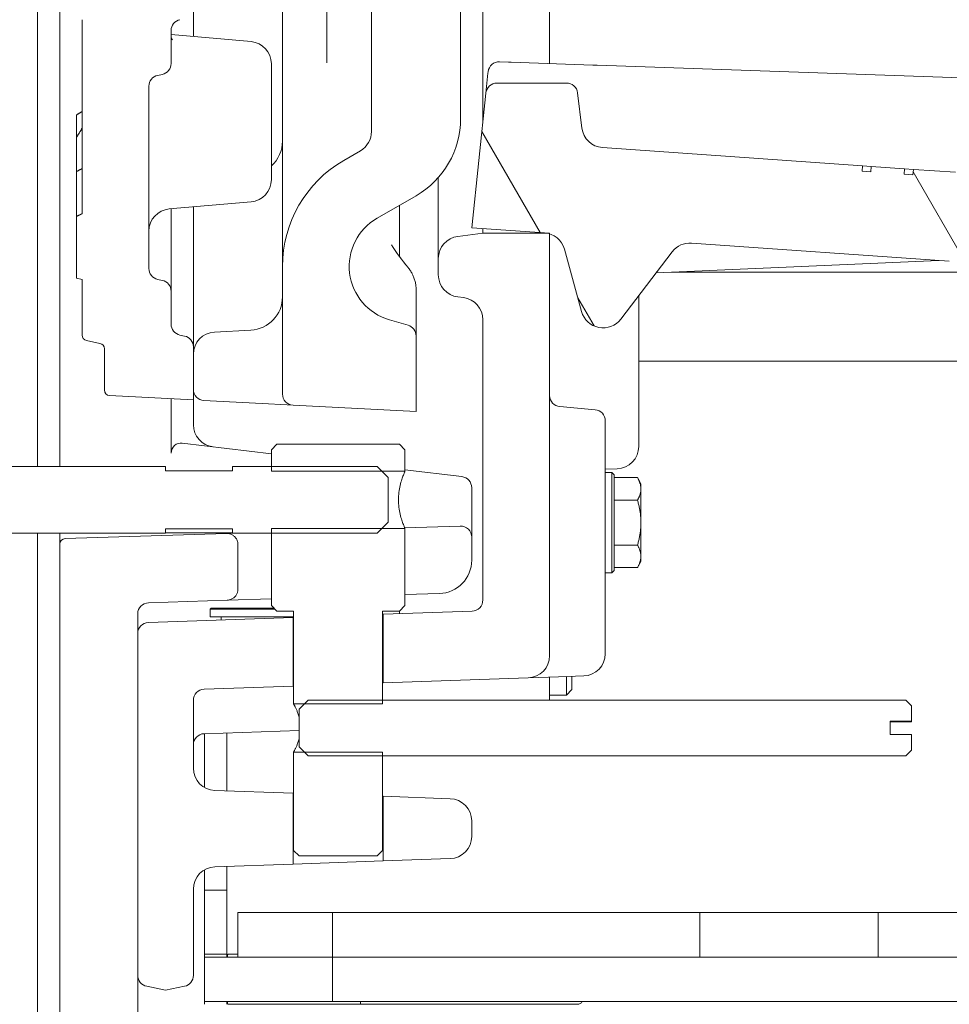
# Model space of a CAD drawing. Extents: x -3701 to -1326, y -1053 to 1570.
# Drawn here: x -3457 to -3373, y 438 to 527 of the extents above; entities that cross this region are included whole.
import ezdxf

# ---------------------------------------------------------------- set-up
doc = ezdxf.new("R2010")
doc.units = 0
doc.header["$LTSCALE"] = 5
doc.layers.add('Schraffur', color=179, linetype='Continuous', lineweight=9)
doc.layers.add('Sichtbare Kanten(Brunner)', color=7, linetype='Continuous', lineweight=50)

msp = doc.modelspace()

# ---------------------------------------------------------------- hatches: boundary and pattern name
at = {"layer": 'Schraffur', "lineweight": 15}
h = msp.add_hatch(dxfattribs=at)
h.set_pattern_fill('ANSI31', scale=254, angle=-105, style=0)
h.set_pattern_definition([(299.9999999999999, (-4534.479751879164, -1100.342776008084), (27.49630657015593, 15.875), [])])
edge = h.paths.add_edge_path()
edge.add_ellipse((-3379.322815281047, 415.3648955326389), major_axis=(50.37837372119295, 74.57894784861423), ratio=1, start_angle=359.8053613945977, end_angle=360)
edge.add_ellipse((-3379.322815279122, 415.3648955354565), major_axis=(50.12863148919609, 74.74704211809723), ratio=1, start_angle=359.8083500077755, end_angle=360.0000000000012)
edge.add_ellipse((-3379.322815278291, 415.3648955366934), major_axis=(49.44537371622754, 75.20076474463954), ratio=1, start_angle=359.4778514398499, end_angle=360)
edge.add_line((-3329.877441562064, 490.5656602813331), (-3329.877441562064, 499.9766856027873))
edge.add_ellipse((-3379.322815277908, 415.3648955372719), major_axis=(50.15896443719515, 84.1907256565624), ratio=1, start_angle=0, end_angle=0.4844180539499803, ccw=False)
edge.add_ellipse((-3330.699329343894, 496.9783540818974), major_axis=(2.988394877862212, 0.2636210423460875), ratio=1, start_angle=-2.2737367544323206e-13, end_angle=54.173160155638584, ccw=False)
edge.add_line((-3327.710934466031, 497.2419751242437), (-3327.13267863611, 490.6868961182101))
edge.add_ellipse((-3328.128810262064, 490.5990224374279), major_axis=(-0.5625714836908603, -0.8267486472549265), ratio=1, start_angle=1.0442136044730432e-10, end_angle=129.2751134363647, ccw=False)
edge = h.paths.add_edge_path()
edge.add_line((-3377.057049484747, 513.4457786613723), (-3380.05392743568, 513.6553505460529))
edge.add_spline(control_points=[(-3380.05392743568, 513.6553505460529), (-3380.059740744678, 513.5722202273782), (-3380.065554053676, 513.489089908704), (-3380.077180671673, 513.3228292713545), (-3380.082993980671, 513.2396989526799), (-3380.08880728967, 513.1565686340052)], knot_values=[-0.05000000000000569, -0.05000000000000569, -0.05000000000000569, -0.05000000000000569, -0.02500000000000651, -0.02500000000000651, 0, 0, 0, 0], degree=3, periodic=0)
edge.add_line((-3380.08880728967, 513.1565686340052), (-3380.883123080075, 513.2121151927747))
edge.add_line((-3380.883123080075, 513.2121151927752), (-3380.848243226085, 513.7108971048224))
edge.add_line((-3380.848243226085, 513.7108971048224), (-3404.201573388659, 515.3439971161911))
edge.add_ellipse((-3404.062053972702, 517.339124764381), major_axis=(-0.1395194159573045, -1.995127648189692), ratio=1, start_angle=280.999999999997, end_angle=360.0000000000018, ccw=False)
edge.add_line((-3406.047147066207, 517.0953925135045), (-3406.436623167599, 520.2675058312043))
edge.add_ellipse((-3407.429169714352, 520.1456397057657), major_axis=(0.9925465467526756, 0.121866125438294), ratio=1, start_angle=0, end_angle=83.00018576051333)
edge.add_line((-3407.429169714352, 521.1456397057655), (-3413.677682457102, 521.1456397057655))
edge.add_ellipse((-3413.677682457102, 520.1456397057657), major_axis=(-6.048570600603525e-15, 1.000000000000003), ratio=1, start_angle=0, end_angle=83.99999999999177)
edge.add_line((-3414.672204352471, 520.2501681690333), (-3415.944441559854, 508.1456397057657))
edge.add_line((-3415.944441559854, 508.1456397057657), (-3409.404922143897, 507.6883306556986))
edge.add_ellipse((-3409.544441559854, 505.6932030075088), major_axis=(0.1395194159573111, 1.9951276481897), ratio=1, start_angle=351.4796447864715, end_angle=360.000000000002, ccw=False)
edge.add_ellipse((-3409.544441559854, 505.6932030075088), major_axis=(0.4335792191752957, 1.952436698256816), ratio=1, start_angle=355.06293785031033, end_angle=359.9999999999998, ccw=False)
edge.add_ellipse((-3409.544441559854, 505.6932030075088), major_axis=(0.600000000000091, 1.907878402833865), ratio=1, start_angle=302.8426525238665, end_angle=360.0000000000011, ccw=False)
edge.add_line((-3407.616112230095, 506.2238120877107), (-3406.072770889613, 500.615030625564))
edge.add_ellipse((-3404.144441559854, 501.1456397057657), major_axis=(-1.928329329758681, -0.5306090802016503), ratio=1, start_angle=-2.1882216208469e-12, end_angle=127.2525035716729)
edge.add_line((-3402.554816483912, 499.9319296423917), (-3397.934066635797, 505.9838361478064))
edge.add_ellipse((-3396.344441559854, 504.7701260844319), major_axis=(-1.589625075942301, 1.213710063374051), ratio=1, start_angle=303.3622612676735, end_angle=360.00000000000097, ccw=False)
edge.add_line((-3396.204922143897, 506.7652537326217), (-3373.044441559854, 505.1456397057655))
edge.add_ellipse((-3379.322815277933, 415.3648955372294), major_axis=(6.278373718079155, 89.7807441685364), ratio=1, start_angle=341.39049558599356, end_angle=360.00000000000006, ccw=False)
edge.add_ellipse((-3346.644441559854, 493.8322383694015), major_axis=(1.922257277534065, 4.615726048951282), ratio=1, start_angle=300.0611335786226, end_angle=359.99999999999994, ccw=False)
edge.add_line((-3341.68666594644, 494.4806679855042), (-3340.423329366561, 484.8214248977145))
edge.add_ellipse((-3337.944441559854, 485.1456397057659), major_axis=(-2.478887806706895, -0.324214808051409), ratio=1, start_angle=0, end_angle=164.5763360589894)
edge.add_line((-3335.468602986195, 484.7989073058029), (-3334.915447848244, 488.7487049823469))
edge.add_ellipse((-3331.944441559854, 488.3326261023913), major_axis=(-2.971006288390383, 0.4160788799557766), ratio=1, start_angle=321.5232228372225, end_angle=359.9999999999999, ccw=False)
edge.add_line((-3334.011441562063, 490.5069101203767), (-3334.011441562063, 502.2606918220949))
edge.add_ellipse((-3379.322815277933, 415.3648955372296), major_axis=(45.31137371586981, 86.89579628486513), ratio=1, start_angle=0, end_angle=23.53937517863792)
edge.add_line((-3372.486363896025, 513.1261502985246), (-3376.274468188799, 513.3910526966208))
edge.add_line((-3376.274468188799, 513.3910526966208), (-3376.309348042788, 512.8922707845732))
edge.add_line((-3376.309348042788, 512.8922707845732), (-3377.091929338736, 512.9469967493246))
edge.add_spline(control_points=[(-3377.091929338737, 512.9469967493251), (-3377.086116029739, 513.0301270679993), (-3377.08030272074, 513.1132573866739), (-3377.068676102744, 513.2795180240232), (-3377.062862793746, 513.3626483426976), (-3377.057049484747, 513.4457786613723)], knot_values=[-0.04999999999999835, -0.04999999999999835, -0.04999999999999835, -0.04999999999999835, -0.02499999999999918, -0.02499999999999918, 0, 0, 0, 0], degree=3, periodic=0)

# ---------------------------------------------------------------- linework, layer by layer
at = {"layer": 'Sichtbare Kanten(Brunner)', "color": 7, "lineweight": 15}
for p, q in [((-3414.944441559854, 517.6600041599897), (-3414.944441559855, 908.6456397057664)), ((-3408.944441559855, 687.4182759199123), (-3408.944441559854, 522.9011943193241)), ((-3416.944441559847, 517.9485074395038), (-3416.944441559847, 612.1429116339732)), ((-3424.944441559847, 608.0902209840331), (-3424.944441559847, 516.7938069011245)), ((-3428.944441559847, 601.5737518245601), (-3428.944441559846, 525.2114488272102)), ((-3432.944441559846, 534.425551351331), (-3432.944441559846, 510.5451069275268)), ((-3440.944441559845, 525.319496594039), (-3440.944441559845, 527.9043484046776)), ((-3450.944441559845, 526.8394461082046), (-3450.944441559845, 509.4037819619589)), ((-3442.944441559846, 522.9043484046776), (-3442.944441559846, 525.8596672149472)), ((-3435.770130074351, 524.866802997506), (-3442.944441559846, 525.4944739210905)), ((-3428.944441559846, 525.2114488272102), (-3428.944441559846, 522.9671635647298)), ((-3413.441696340973, 523.0582419168811), (-3412.631173012294, 523.0299378185528)), ((-3412.40188211495, 523.0219302655348), (-3412.631173136774, 523.029937553514)), ((-3405.073827578597, 522.7660295006931), (-3412.401882060692, 523.0219308020853)), ((-3433.944441559846, 522.8744136013227), (-3433.944441559846, 512.4644888949624)), ((-3414.483968618456, 522.0411108018052), (-3414.672204407993, 520.250167656053)), ((-3414.471117733044, 522.1633795531295), (-3414.48396865033, 522.0411112424986)), ((-3404.69026702881, 522.7526352711479), (-3405.073827578532, 522.7660295006908)), ((-3338.636638751365, 520.4459917439776), (-3404.69026702881, 522.7526352711479)), ((-3444.152353250664, 521.8378148156812), (-3443.736529869028, 521.9262008039436)), ((-3407.429169714352, 521.1456397057655), (-3413.677682457102, 521.1456397057655)), ((-3407.271390531532, 521.1456397057664), (-3407.429169714352, 521.1456397057664)), ((-3444.944441559845, 504.479235281337), (-3444.944441559845, 520.8596672149474)), ((-3414.672204352471, 520.2501681690335), (-3415.944441559854, 508.1456397057657)), ((-3406.047147066207, 517.0953925135045), (-3406.436623167599, 520.2675058312043)), ((-3451.444441559845, 516.2747781253531), (-3451.444441559845, 518.2855540217281)), ((-3451.444441559845, 513.1908378351918), (-3451.444441559845, 516.2747781253531)), ((-3425.944441559847, 515.0617560935557), (-3427.444441559847, 514.1957306897716)), ((-3380.848243226085, 513.7108971048224), (-3404.201573388659, 515.3439971161911)), ((-3451.444441559845, 509.1565742974606), (-3451.444441559845, 513.1908378351916)), ((-3380.08880728967, 513.1565686340057), (-3380.883123080075, 513.2121151927752)), ((-3380.883122685495, 513.2121149779443), (-3380.848242047373, 513.7108973742609)), ((-3380.848242047373, 513.7108973742609), (-3380.053926709238, 513.655350613702)), ((-3380.053926709238, 513.655350613702), (-3380.088807347361, 513.1565688134319)), ((-3377.057049484747, 513.4457786613723), (-3380.05392743568, 513.6553505460529)), ((-3377.091928723398, 512.9469967962389), (-3377.057050469462, 513.4457788945322)), ((-3377.057050469462, 513.4457788945322), (-3376.274467709604, 513.3910528899316)), ((-3376.274467709604, 513.3910528899316), (-3376.309348347727, 512.8922707916383)), ((-3372.486363896025, 513.1261502985246), (-3376.274468188799, 513.3910526966208)), ((-3418.944441559854, 512.6570048173671), (-3418.944441559854, 505.3800752686918)), ((-3376.309348042788, 512.8922707845734), (-3377.091929338737, 512.9469967493251)), ((-3432.944441798272, 510.5451073760726), (-3432.944441798272, 504.6694436187483)), ((-3424.444441559846, 508.9995782670649), (-3420.944441559847, 511.0203042092287)), ((-3435.770130074351, 510.4720994987792), (-3443.118753045341, 509.8291782962913)), ((-3442.944441559845, 505.3689968938088), (-3442.944441559845, 509.8444285751946)), ((-3440.944441559846, 507.6694512481431), (-3440.944441559846, 510.0194059022467)), ((-3422.444441559847, 505.5656659777185), (-3422.444441559847, 510.1542788054444)), ((-3451.444441559845, 509.1565742974606), (-3451.444441559845, 503.6057346689147)), ((-3415.944441559854, 508.1456397057657), (-3409.404922143897, 507.688330655699)), ((-3414.944441559854, 507.6456397057664), (-3414.944441559854, 508.0757096358363)), ((-3440.944441559846, 507.6694512481431), (-3440.944441559846, 502.7632993232407)), ((-3414.944441559854, 507.6456397057657), (-3417.192511029033, 507.3646310221186)), ((-3408.944441559854, 507.6456397057657), (-3414.944441559854, 507.6456397057657)), ((-3408.944441559854, 469.694481879116), (-3408.944441559854, 507.6456397057657)), ((-3407.616112230095, 506.2238120877107), (-3406.072770889613, 500.615030625564)), ((-3396.204922143897, 506.7652537326221), (-3373.044441559854, 505.1456397057659)), ((-3442.944441559845, 502.4345540916072), (-3442.944441559845, 505.3689968938088)), ((-3418.944441559854, 505.3800752686911), (-3418.944441559854, 503.9112041428407)), ((-3402.554816483912, 499.9319296423917), (-3397.934066635797, 505.9838361478064)), ((-3373.987063172403, 505.2115614892136), (-3399.384859803262, 504.0836890221726)), ((-3432.944441559846, 504.6694512481427), (-3432.944441559846, 493.199153580593)), ((-3451.444441559845, 503.6057346689147), (-3450.944441559845, 503.4994563880796)), ((-3450.944441559845, 503.4994563880796), (-3450.944441559845, 498.4994563880796)), ((-3443.736529869028, 503.4127016923405), (-3444.152353250664, 503.5010876806034)), ((-3397.95628491752, 504.1456397057661), (-3364.558687640957, 504.1456397057664)), ((-3440.944441559846, 502.7632993232407), (-3440.944441559846, 497.4345540916077)), ((-3420.944441559847, 498.4194512481429), (-3420.944441559847, 502.7085775342371)), ((-3442.944441559845, 499.4792352813372), (-3442.944441559845, 502.434554091607)), ((-3417.192511029033, 501.9266483894132), (-3416.696372090676, 501.8646310221186)), ((-3400.944441559854, 501.8686278344287), (-3400.944441559854, 502.0410902978074)), ((-3400.944441559854, 501.8686188597967), (-3400.944441559854, 488.4863144713047)), ((-3421.664441559847, 499.3794512481425), (-3423.344441559847, 499.8694512481425)), ((-3414.944441559854, 499.8800752686911), (-3414.944441559854, 474.6938723348171)), ((-3441.736529869028, 498.4127016923408), (-3442.152353250664, 498.5010876806032)), ((-3435.787433691117, 498.9397185782882), (-3439.049113472332, 498.7687811842225)), ((-3420.944441559847, 491.621295662482), (-3420.944441559847, 498.4194512481427)), ((-3450.548397405254, 498.0103825877127), (-3449.340485714437, 497.7536330319115)), ((-3448.944441559845, 497.2645592315444), (-3448.944441559845, 493.5631957657638)), ((-3440.944441559845, 492.6694512481422), (-3440.944441559845, 497.434554091607)), ((-3400.944441559854, 496.1456397057664), (-3352.944441559854, 496.1456397057664)), ((-3448.470609537967, 493.0638809983866), (-3440.944441559845, 492.6694512481422)), ((-3442.943454680586, 492.774215086559), (-3442.943454680585, 487.8995384972256)), ((-3440.944441559854, 490.4449490087106), (-3440.944441559854, 492.6694512481431)), ((-3439.44399111159, 492.5908159722253), (-3439.996777516089, 492.6197862801032)), ((-3439.44399111159, 492.5908159722255), (-3434.207923134089, 492.3164052773498)), ((-3434.207923134089, 492.3164052773498), (-3431.996777516089, 492.2005240458388)), ((-3431.996777516089, 492.2005240458386), (-3420.944441559847, 491.621295662482)), ((-3408.031597302602, 492.0657761816919), (-3404.857285817106, 491.7880599122109)), ((-3403.944441559854, 490.7918652141195), (-3403.944441559854, 484.6456397057664)), ((-3433.944441559853, 487.8306004787883), (-3441.939712238765, 488.7900329602578)), ((-3433.444441559854, 488.6944815077968), (-3433.944441559853, 488.1944815077968)), ((-3422.444441559854, 488.6944815077968), (-3433.444441559854, 488.6944815077968)), ((-3421.944441559854, 488.194481507797), (-3422.444441559854, 488.6944815077968)), ((-3433.944441559853, 488.1944815077968), (-3433.944441559853, 486.2709815077969)), ((-3421.944441559854, 486.2709815077969), (-3421.944441559854, 488.194481507797)), ((-3443.444441559854, 486.694481507797), (-3463.444441559854, 486.694481507797)), ((-3443.444441559854, 486.3087130746026), (-3443.444441559854, 486.694481507797)), ((-3424.444441559854, 486.694481507797), (-3437.444441559854, 486.694481507797)), ((-3437.444441559854, 486.694481507797), (-3437.444441559854, 486.3087130746026)), ((-3423.444441559854, 485.6944815077973), (-3424.444441559854, 486.694481507797)), ((-3437.444441559854, 486.3087130746026), (-3443.444441559854, 486.3087130746026)), ((-3433.944441559853, 486.2709815077969), (-3421.944441559854, 486.2709815077969)), ((-3416.825296339236, 485.7763030523142), (-3421.944441559854, 486.3906004787884)), ((-3402.877084590395, 486.4874490334462), (-3403.944441559854, 486.4514816644423)), ((-3403.344441559854, 486.1456397057661), (-3403.944441559854, 486.1456397057661)), ((-3403.344441559854, 477.1456397057661), (-3403.344441559854, 486.1456397057661)), ((-3403.144441559854, 485.9456397057661), (-3403.344441559854, 486.1456397057661)), ((-3403.144441559854, 485.9456397057661), (-3403.144441559854, 477.3456397057662)), ((-3423.444441559854, 481.6944815077973), (-3423.444441559854, 485.694481507797)), ((-3403.144441559854, 485.6870915900936), (-3401.057048951024, 485.6870915900936)), ((-3400.744441559854, 485.1456397057661), (-3401.057048951024, 485.6870915900936)), ((-3400.744441559854, 484.6767286190116), (-3400.744441559854, 485.1456397057661)), ((-3415.944441559854, 481.8310706683496), (-3415.944441559854, 484.7834262138274)), ((-3403.944441559854, 469.9009629504646), (-3403.944441559854, 484.6456397057664)), ((-3400.744441559854, 481.6456397057661), (-3400.744441559854, 484.6767286190116)), ((-3403.144441559854, 483.6663656479298), (-3401.057048951024, 483.6663656479298)), ((-3424.444441559854, 480.6944815077973), (-3423.444441559854, 481.6944815077973)), ((-3416.975852318932, 481.3313173881659), (-3421.968459144527, 481.1744183978151)), ((-3415.944441559854, 480.3318108278013), (-3415.944441559854, 481.8310706683496)), ((-3400.744441559854, 478.6145507925207), (-3400.744441559854, 481.6456397057661)), ((-3463.444441559854, 480.694481507797), (-3443.444441559854, 480.6944815077973)), ((-3452.944441559854, 480.6944815077986), (-3452.944441559854, 479.7164252248806)), ((-3437.975852318932, 480.6713658012554), (-3452.460146939393, 480.2161785050625)), ((-3443.444441559854, 480.6944815077973), (-3443.444441559854, 481.0802499410001)), ((-3443.444441559854, 481.0802499410001), (-3437.444441559854, 481.0802499410001)), ((-3437.444441559854, 480.7244143541116), (-3443.444441559854, 480.7244143541116)), ((-3437.240298610111, 480.6944815077979), (-3437.975852318932, 480.6713658012554)), ((-3437.444441559854, 481.0802499410001), (-3437.444441559854, 480.6944815077973)), ((-3437.444441559854, 480.6944815077973), (-3424.444441559854, 480.6944815077973)), ((-3421.944441559854, 481.1179815077969), (-3433.944441559854, 481.1179815077969)), ((-3433.944441559854, 481.1179815077969), (-3433.944441559853, 474.1944815077968)), ((-3421.944441559854, 474.1944815077968), (-3421.944441559854, 481.1179815077969)), ((-3436.944441559854, 475.6698845079413), (-3436.944441559854, 479.6718592408899)), ((-3415.944441559854, 478.2679709292393), (-3415.944441559854, 480.3318108278004)), ((-3403.144441559854, 479.6249137636023), (-3401.057048951024, 479.6249137636023)), ((-3400.744441559854, 478.1456397057661), (-3401.057048951024, 477.6041878214387)), ((-3400.744441559854, 478.1456397057661), (-3400.744441559854, 478.6145507925207)), ((-3403.344441559854, 477.1456397057661), (-3403.944441559854, 477.1456397057661)), ((-3403.144441559854, 477.3456397057662), (-3403.344441559854, 477.1456397057661)), ((-3403.144441559854, 477.6041878214387), (-3401.057048951024, 477.6041878214387)), ((-3421.944441559854, 475.1722110813978), (-3418.85020928262, 475.2694512481421)), ((-3444.975852318932, 474.4484198395292), (-3437.913030800776, 474.6703779475754)), ((-3437.913030800776, 474.6703779475754), (-3433.944441559854, 474.7950958888775)), ((-3439.344441559854, 473.9694512481424), (-3439.444441559854, 473.8694512481425)), ((-3433.619411300198, 473.8694512481425), (-3439.444441559854, 473.8694512481425)), ((-3439.444441559854, 473.1694512481422), (-3439.444441559854, 473.8694512481422)), ((-3439.344441559854, 473.9694512481424), (-3433.719411300198, 473.9694512481424)), ((-3433.944441559853, 474.1944815077968), (-3433.444441559854, 473.6944815077968)), ((-3433.444441559854, 473.6944815077968), (-3431.944441559854, 473.6944815077968)), ((-3431.944441559854, 473.6944815077968), (-3431.944441559854, 465.3614815077967)), ((-3423.944441559854, 465.361481507797), (-3423.944441559854, 473.6944815077968)), ((-3423.944441559854, 473.6944815077968), (-3422.444441559853, 473.6944815077968)), ((-3423.944441559854, 473.4138966345843), (-3423.894441559854, 473.4156426730588)), ((-3415.909542063151, 473.6944815077982), (-3423.894441559854, 473.4156426730588)), ((-3423.894441559854, 473.4156426730588), (-3423.894441559854, 467.2410388256003)), ((-3422.444441559853, 473.6944815077968), (-3421.944441559854, 474.1944815077968)), ((-3422.444441559854, 473.4662777888225), (-3422.444441559854, 473.6944815077975)), ((-3431.994441559854, 473.1327844401758), (-3444.979341056556, 472.6793417579779)), ((-3439.444441559854, 473.1694512481424), (-3431.944441559853, 473.1694512481424)), ((-3438.444441559854, 473.1694512481422), (-3438.444441559854, 472.9075454769545)), ((-3431.994441559854, 473.1327844401758), (-3431.944441559854, 473.1345304786503)), ((-3431.994441559854, 466.9581805927171), (-3431.994441559854, 473.1327844401758)), ((-3445.944441559854, 471.6799509309587), (-3445.944441559854, 440.9654436084843)), ((-3403.944441559854, 469.9009629504646), (-3403.944441559854, 469.8690857265751)), ((-3423.944441559854, 467.2392927871256), (-3423.894441559854, 467.2410388256003)), ((-3423.894441559854, 467.2410388256003), (-3410.874642566449, 467.6957002250779)), ((-3410.874642566449, 467.6957002250781), (-3408.136109794692, 467.7913318967464)), ((-3408.944441559854, 465.6944818791167), (-3408.944441559854, 467.7631043295025)), ((-3408.136109794692, 467.7913318967464), (-3405.874642566449, 467.870304072537)), ((-3407.435201559854, 466.1456397057661), (-3407.435201559854, 467.8158081516499)), ((-3406.944441559854, 467.8329458684857), (-3406.944441559854, 466.6363997057663)), ((-3439.979341056556, 466.6793417579779), (-3431.994441559854, 466.9581805927171)), ((-3431.994441559854, 466.9581805927171), (-3431.944441559854, 466.9599266311916)), ((-3406.944441559854, 466.6363997057663), (-3407.435201559854, 466.1456397057664)), ((-3440.944441559854, 459.5770172553798), (-3440.944441559854, 465.6799509309587)), ((-3430.644441559853, 465.694481507797), (-3431.444441559854, 464.8944815077971)), ((-3376.944441559854, 465.6944815077973), (-3430.644441559853, 465.694481507797)), ((-3408.944441559854, 466.1456397057664), (-3407.435201559854, 466.1456397057664)), ((-3376.444441559854, 465.1944815077973), (-3376.944441559854, 465.6944815077973)), ((-3431.944441559854, 465.3614815077967), (-3423.944441559854, 465.361481507797)), ((-3431.444441559854, 464.8944815077971), (-3431.444441559854, 461.494481507797)), ((-3376.444441559854, 463.7946598927695), (-3376.444441559854, 465.1944815077973)), ((-3378.344441559853, 462.5943031228251), (-3378.344441559853, 463.7946598927695)), ((-3378.344441559853, 463.7946598927695), (-3376.444441559854, 463.7946598927695)), ((-3376.944441559853, 463.7351362057666), (-3378.344441559853, 463.7351362057666)), ((-3376.444441559854, 463.7477903750391), (-3376.944441083017, 463.7351361939161)), ((-3376.444441559854, 463.7946598927695), (-3376.444441559854, 463.7477903876229)), ((-3439.979341056556, 462.6793417579784), (-3431.444441559853, 462.9773870159381)), ((-3437.944441559854, 462.7504020142417), (-3437.944441559854, 457.5408773972911)), ((-3439.944441559854, 457.8449664478117), (-3439.944441559854, 462.6805604752583)), ((-3376.444441559854, 462.5943031228251), (-3378.344441559853, 462.5943031228251)), ((-3376.444441559854, 461.194481507797), (-3376.444441559854, 462.5943031228251)), ((-3423.944441559854, 461.0274815077969), (-3431.944441559854, 461.0274815077967)), ((-3431.944441559854, 461.0274815077967), (-3431.944441559853, 452.1944815077968)), ((-3431.444441559854, 461.494481507797), (-3430.644441559853, 460.694481507797)), ((-3423.944441559854, 452.1944815077968), (-3423.944441559854, 461.0274815077969)), ((-3376.944441559854, 460.6944815077973), (-3376.444441559854, 461.1944815077973)), ((-3430.644441559853, 460.694481507797), (-3376.944441559854, 460.6944815077973)), ((-3431.994441559854, 457.3330988188145), (-3439.014240553259, 457.5782356013417)), ((-3431.994441559854, 450.9581805927171), (-3431.994441559854, 457.3330988188145)), ((-3431.994441559854, 457.3330988188145), (-3431.944441559853, 457.33135278034)), ((-3423.944441559853, 457.051986624406), (-3423.894441559853, 457.0502405859315)), ((-3417.874642566449, 456.8400245728963), (-3423.894441559853, 457.0502405859315)), ((-3423.894441559853, 457.0502405859315), (-3423.894441559853, 451.2410388256003)), ((-3415.944441559854, 453.4500364926739), (-3415.944441559854, 454.8412429188579)), ((-3431.944441559853, 452.1944815077968), (-3431.444441559853, 451.6944815077968)), ((-3424.444441559853, 451.6944815077968), (-3423.944441559854, 452.1944815077968)), ((-3423.894441559853, 451.2410388256003), (-3431.994441559854, 450.9581805927171)), ((-3431.444441559853, 451.6944815077968), (-3424.444441559853, 451.6944815077968)), ((-3423.894441559853, 451.2410388256003), (-3417.874642566449, 451.4512548386356)), ((-3439.944441559854, 448.6119376535542), (-3439.944441559854, 450.4463129637209)), ((-3439.014240553259, 450.7130438101897), (-3431.994441559854, 450.9581805927171)), ((-3437.944441559854, 450.7504020142417), (-3437.944441559854, 448.6119376535542)), ((-3440.944441559854, 440.9654436084843), (-3440.944441559854, 448.7142621561516)), ((-3437.944441559854, 448.6119376535535), (-3439.944441559854, 448.6119376535535)), ((-3439.944441559854, 448.6119376535535), (-3439.944441559854, 442.8619376535535)), ((-3437.944441559854, 442.8619376535535), (-3437.944441559854, 448.6119376535535)), ((-3436.944441559854, 446.6119376535528), (-3436.944441559854, 442.611937653553)), ((-3428.444441559854, 446.611937653553), (-3436.944441559854, 446.6119376535528)), ((-3428.444441559854, 442.611937653553), (-3428.444441559854, 446.611937653553)), ((-3425.944441559854, 446.611937653553), (-3428.444441559854, 446.611937653553)), ((-3425.944441559854, 446.6119376535532), (-3397.944441559854, 446.6119376535532)), ((-3395.444441559854, 446.6119376535532), (-3397.944441559854, 446.6119376535532)), ((-3395.444441559854, 446.6119376535532), (-3395.444441559854, 442.611937653553)), ((-3379.444441559854, 446.6119376535532), (-3395.444441559854, 446.6119376535532)), ((-3379.444441559854, 442.611937653553), (-3379.444441559854, 446.6119376535532)), ((-3376.944441559854, 446.6119376535532), (-3379.444441559854, 446.6119376535532)), ((-3376.944441559854, 446.6119376535535), (-3348.944441559854, 446.6119376535535)), ((-3439.944441559854, 442.8619376535535), (-3437.944441559854, 442.8619376535535)), ((-3439.944441559854, 442.6119376535553), (-3439.944441559854, 442.8619376535535)), ((-3428.444441559852, 442.6119376535551), (-3439.944441559852, 442.6119376535551)), ((-3439.944441559852, 442.6119376535551), (-3439.944441559852, 438.6119376535551)), ((-3437.944441559854, 442.8619376535535), (-3437.944441559854, 442.6119376535553)), ((-3437.819373800098, 442.8619376535544), (-3436.944441559854, 442.8619376535544)), ((-3436.944441559854, 442.611937653553), (-3428.444441559854, 442.611937653553)), ((-3428.444441559852, 438.6119376535551), (-3428.444441559852, 442.6119376535551)), ((-3428.444441559852, 442.6119376535553), (-3425.944441559852, 442.6119376535553)), ((-3428.444441559854, 442.611937653553), (-3425.944441559854, 442.611937653553)), ((-3425.944441559852, 442.6119376535553), (-3397.944441559854, 442.6119376535553)), ((-3397.944441559854, 442.6119376535532), (-3425.944441559854, 442.611937653553)), ((-3397.944441559854, 442.611937653553), (-3395.444441559854, 442.611937653553)), ((-3395.444441559854, 442.611937653553), (-3379.444441559854, 442.6119376535532)), ((-3379.444441559854, 442.6119376535532), (-3376.944441559854, 442.6119376535532)), ((-3376.944441559854, 442.6119376535553), (-3348.944441559853, 442.6119376535555)), ((-3348.944441559854, 442.6119376535535), (-3376.944441559854, 442.6119376535532)), ((-3445.140557694992, 439.9848629327935), (-3443.444441559854, 439.6456397057657)), ((-3443.444441559854, 439.6456397057657), (-3441.748325424715, 439.9848629327935)), ((-3439.944441559854, 438.3619376535537), (-3439.944441559854, 438.6119376535553)), ((-3439.944441559852, 438.6119376535551), (-3428.444441559852, 438.6119376535551)), ((-3437.944441559854, 438.6119376535553), (-3437.944441559854, 438.3619376535537)), ((-3435.944441559854, 438.3619376535542), (-3437.819373800098, 438.3619376535542)), ((-3406.444441559854, 438.3619376535544), (-3435.944441559854, 438.3619376535544)), ((-3425.944441559852, 438.6119376535551), (-3428.444441559852, 438.6119376535551)), ((-3425.944441559854, 438.3619376535553), (-3425.944441559854, 438.6119376535571)), ((-3348.944441559853, 438.6119376535553), (-3425.944441559852, 438.6119376535553))]:
    msp.add_line(p, q, dxfattribs=at)
at = {"layer": 'Sichtbare Kanten(Brunner)', "color": 30, "lineweight": 15}
for p, q in [((-3454.944441559855, 706.6643107850937), (-3454.944441559854, 486.6944815077986)), ((-3452.944441559855, 706.3356635427974), (-3452.944441559854, 486.6944815077986)), ((-3454.944441559854, 480.6944815077986), (-3454.944441559854, 391.200958933478)), ((-3452.944441559854, 479.7164252248797), (-3452.944441559854, 388.6058509500745)), ((-3445.944441559854, 382.4358560900121), (-3445.944441559854, 473.4489132791634))]:
    msp.add_line(p, q, dxfattribs=at)
at = {"layer": 'Sichtbare Kanten(Brunner)', "color": 7, "lineweight": 15, "flags": 128}
for points in [[(-3442.944441589656, 525.3164734954566), (-3442.931453737559, 525.2201333160133), (-3442.897415909114, 525.1229729766578), (-3442.852392199578, 525.0525727386207), (-3442.828371676746, 525.0276818389625)], [(-3450.944441559854, 518.5876145477023), (-3450.962945225778, 518.5761704559054), (-3450.981675389352, 518.5646309966769), (-3451.000627282205, 518.5529580230443), (-3451.019800904336, 518.5411896819801), (-3451.039189103189, 518.5293068999974), (-3451.058791878762, 518.5173287505831), (-3451.078604462686, 518.5052361602516), (-3451.098624470773, 518.4930482024877), (-3451.118847134652, 518.480745803806), (-3451.139271262231, 518.4683671111791), (-3451.159892085137, 518.4558739776342), (-3451.180707219186, 518.4432854766576), (-3451.201711896005, 518.4306206817357), (-3451.222904923501, 518.417860519382), (-3451.244282725396, 518.4050049895973), (-3451.265841725412, 518.3920540923802), (-3451.287577155175, 518.3790269012181), (-3451.309489014688, 518.3659043426246), (-3451.331571343484, 518.3527054900853), (-3451.353821757379, 518.339430343601), (-3451.376237872186, 518.3260789031713), (-3451.398814919534, 518.3126511687963), (-3451.421550515237, 518.2991280669894), (-3451.444441083016, 518.285547744724)], [(-3450.944441559854, 517.0869507903783), (-3450.963530543389, 517.0530953521459), (-3450.982785227838, 517.0192399139135), (-3451.002204421105, 516.985384475681), (-3451.021784546914, 516.951509963962), (-3451.041525605264, 516.9176163787572), (-3451.061424019876, 516.8837418670385), (-3451.081478598657, 516.8498482818331), (-3451.101688149514, 516.8159546966283), (-3451.12204909617, 516.7820611114232), (-3451.14256024653, 516.7481865997042), (-3451.163220408502, 516.7142930144994), (-3451.1840271979, 516.6804185027806), (-3451.204978230538, 516.6465249175753), (-3451.226072314324, 516.6126694793429), (-3451.247307065072, 516.5788140411105), (-3451.268681290689, 516.5449586028781), (-3451.290191414895, 516.5111222381322), (-3451.311837437692, 516.4773049468724), (-3451.3336157828, 516.443506729099), (-3451.355526450219, 516.4097085113253), (-3451.377565863671, 516.3759484405246), (-3451.399732831063, 516.3422074432101), (-3451.422024968209, 516.3084855193822), (-3451.444441083016, 516.2747826690402)], [(-3450.944441559854, 513.456331741306), (-3450.965299609246, 513.4453263396945), (-3450.986155274453, 513.434301864597), (-3451.007008555474, 513.4232773894992), (-3451.02785945231, 513.4122338409152), (-3451.048709157052, 513.4012093658177), (-3451.069556477609, 513.3901658172338), (-3451.090402606073, 513.3791222686496), (-3451.11124635035, 513.3680787200656), (-3451.132087710443, 513.3570351714816), (-3451.152926686349, 513.3459725494113), (-3451.17376327807, 513.3349290008275), (-3451.194598677697, 513.3238663787572), (-3451.215430501046, 513.3128037566869), (-3451.236261132302, 513.30172206113), (-3451.257089379373, 513.2906594390597), (-3451.277915242257, 513.2795777435031), (-3451.298739913049, 513.2684960479464), (-3451.319561007562, 513.25741435239), (-3451.340380909982, 513.2463326568334), (-3451.361197236123, 513.2352318877902), (-3451.382012370172, 513.2241501922335), (-3451.402823927941, 513.2130494231908), (-3451.423634293618, 513.2019486541476), (-3451.444441083016, 513.1908288116185)], [(-3450.944441559854, 509.4037881011693), (-3450.964723828378, 509.3935265655246), (-3450.985053780618, 509.3832841033666), (-3451.005431416574, 509.3730225677218), (-3451.025856736245, 509.3627610320773), (-3451.046329739633, 509.3524804229467), (-3451.066850426736, 509.3422188873019), (-3451.087418797555, 509.331938278171), (-3451.108036044183, 509.3216576690402), (-3451.128700974527, 509.3113770599095), (-3451.149413588586, 509.3010773772924), (-3451.170173886361, 509.2907967681615), (-3451.190983059945, 509.2804970855443), (-3451.211838725152, 509.2701974029271), (-3451.232743266168, 509.2598786468236), (-3451.253696682992, 509.2495789642064), (-3451.274697783532, 509.2392602081027), (-3451.295746567788, 509.2289414519992), (-3451.316844227853, 509.2186226958956), (-3451.337989571633, 509.208284866306), (-3451.359183791223, 509.197947036716), (-3451.380425694528, 509.1876092071263), (-3451.401715281549, 509.1772713775363), (-3451.423054936471, 509.1669335479464), (-3451.444441083016, 509.1565766448703)], [(-3420.944441619459, 502.7085747832991), (-3420.946366551462, 502.7919449920394), (-3420.951994720045, 502.8765168304183), (-3420.961105588022, 502.9620041961407), (-3420.973478916231, 503.0480637664534), (-3420.988894167486, 503.1343522186021), (-3421.007131102625, 503.2205643768052), (-3421.027969482485, 503.3063569183089), (-3421.051189067904, 503.3914246673323), (-3421.076569023672, 503.4754052276351), (-3421.103889408651, 503.5580124969222), (-3421.132929685656, 503.6388840789534), (-3421.163469615522, 503.7177147979478), (-3421.195288661066, 503.7941613311507), (-3421.228166583124, 503.8679185027818), (-3421.262678864542, 503.9404740447735), (-3421.299490395132, 504.0134301299786), (-3421.338498654905, 504.0864052886704), (-3421.379601123873, 504.1590943450667), (-3421.422694984022, 504.231134902928), (-3421.467677417341, 504.3022217864732), (-3421.514445903841, 504.3720116729473), (-3421.562897923533, 504.4401803130843), (-3421.612930658403, 504.5063653106429), (-3421.664441588465, 504.5702614898421)], [(-3421.944441321436, 486.2709814467628), (-3421.946871402803, 486.2654428341586), (-3421.954054954591, 486.2488390662868), (-3421.965829852167, 486.2211887695985), (-3421.982036951128, 486.1825105705457), (-3422.002513530794, 486.1328227975566), (-3422.027100446764, 486.0721440770824), (-3422.055437090936, 486.0006819822986), (-3422.086793306413, 485.9193168738086), (-3422.120450261179, 485.8290777512984), (-3422.155687335077, 485.7309934654431), (-3422.191785696092, 485.6260927924116), (-3422.228025916162, 485.5154044338663), (-3422.264527800623, 485.3972514131265), (-3422.301337841096, 485.2699204691846), (-3422.337667468134, 485.1342563116152), (-3422.372728112283, 484.9911036686201), (-3422.405730608049, 484.8413071938951), (-3422.435885789934, 484.6857115877021), (-3422.46231568152, 484.5252084144552), (-3422.484502318445, 484.3610259675579), (-3422.502194765153, 484.1945131653149), (-3422.515143278184, 484.0270188608365), (-3422.52309572989, 483.8598920562465), (-3422.52580237681, 483.6944814928968)], [(-3400.74444141213, 484.6767287136206), (-3400.744982622304, 484.7172291756758), (-3400.746599994341, 484.7576342702994), (-3400.749285779634, 484.7979764820227), (-3400.753034613767, 484.8382876993307), (-3400.757841728368, 484.8786001087317), (-3400.763705335298, 484.9189444066176), (-3400.770624242464, 484.9593524814734), (-3400.778599641957, 484.9998553277144), (-3400.787633619943, 485.0404839397559), (-3400.797730348745, 485.0812693120131), (-3400.80889608685, 485.122243332971), (-3400.821137986818, 485.1634372950682), (-3400.834464989343, 485.2048827887663), (-3400.848887823262, 485.24661259662), (-3400.864419303575, 485.2886592031607), (-3400.881073437371, 485.3310559869894), (-3400.898866317907, 485.3738369227538), (-3400.917815528551, 485.4170365811476), (-3400.937941334882, 485.4606907249579), (-3400.959265194574, 485.5048357130179), (-3400.981810949484, 485.5495087982306), (-3401.005604229608, 485.5947490216383), (-3401.030673347154, 485.6405963183531), (-3401.057048998514, 485.6870915175566)], [(-3401.057048998514, 483.6663656116614), (-3401.030673347154, 483.7128609598765), (-3401.005604229608, 483.7587081075797), (-3400.981810949484, 483.8039483309874), (-3400.959265194574, 483.8486215652117), (-3400.937941334882, 483.8927665532717), (-3400.917815528551, 483.9364205480704), (-3400.898866317907, 483.9796203554758), (-3400.881073437371, 484.0224012912402), (-3400.864419303575, 484.0647980750689), (-3400.848887823262, 484.1068446816096), (-3400.834464989343, 484.1485743404517), (-3400.821137986818, 484.190020132173), (-3400.80889608685, 484.2312137962469), (-3400.797730348745, 484.2721878172049), (-3400.787633619943, 484.3129734874854), (-3400.778599641957, 484.3536018015036), (-3400.770624242464, 484.3941046477446), (-3400.763705335298, 484.4345127226004), (-3400.757841728368, 484.4748573185095), (-3400.753034613767, 484.5151694298872), (-3400.749285779634, 484.5554809452185), (-3400.746599994341, 484.5958231569418), (-3400.744982622304, 484.6362282515654), (-3400.74444141213, 484.6767287136206)], [(-3422.52580237681, 483.6944814928968), (-3422.52309572989, 483.5290710040529), (-3422.515143278184, 483.3619441249568), (-3422.502194765153, 483.1944498577316), (-3422.484502318445, 483.0279369809823), (-3422.46231568152, 482.8637546458442), (-3422.435885789934, 482.7032514074047), (-3422.405730608049, 482.5476558664043), (-3422.372728112283, 482.3978594103057), (-3422.337667468134, 482.2547066369254), (-3422.301337841096, 482.1190425911147), (-3422.264527800623, 481.9917115726669), (-3422.228025916162, 481.8735584774215), (-3422.191785696092, 481.7628702678878), (-3422.155687335077, 481.6579696693616), (-3422.120450261179, 481.5598851599891), (-3422.086793306413, 481.469646111985), (-3422.055437090936, 481.3882810034947), (-3422.027100446764, 481.3168189087112), (-3422.002513530794, 481.2561401882369), (-3421.982036951128, 481.2064525642591), (-3421.965829852167, 481.1677742161946), (-3421.954054954591, 481.1401239195068), (-3421.946871402803, 481.1235201516347), (-3421.944441321436, 481.1179813900189)], [(-3400.74444141213, 481.6456397057661), (-3400.744982622304, 481.7266405553708), (-3400.746599994341, 481.8074507259914), (-3400.749285779634, 481.888135186691), (-3400.753034613767, 481.9687579752097), (-3400.757841728368, 482.0493824587354), (-3400.763705335298, 482.1300715387949), (-3400.770624242464, 482.2108876512536), (-3400.778599641957, 482.2918930829653), (-3400.787633619943, 482.3731501580367), (-3400.797730348745, 482.4547212750801), (-3400.80889608685, 482.5366690934786), (-3400.821137986818, 482.6190567941555), (-3400.834464989343, 482.7019481540808), (-3400.848887823262, 482.7854076952824), (-3400.864419303575, 482.8695009083638), (-3400.881073437371, 482.9542944015154), (-3400.898866317907, 483.0398562730441), (-3400.917815528551, 483.1262557388434), (-3400.937941334882, 483.2135638774523), (-3400.959265194574, 483.3018537045607), (-3400.981810949484, 483.3912003220209), (-3401.005604229608, 483.4816807688364), (-3401.030673347154, 483.5733750642428), (-3401.057048998514, 483.6663656116614)], [(-3401.057048998514, 479.6249137998709), (-3401.030673347154, 479.7179043472895), (-3401.005604229608, 479.8095986426958), (-3400.981810949484, 479.9000790895113), (-3400.959265194574, 479.9894257069716), (-3400.937941334882, 480.07771553408), (-3400.917815528551, 480.1650236726889), (-3400.898866317907, 480.2514231384882), (-3400.881073437371, 480.3369850100169), (-3400.864419303575, 480.4217785031685), (-3400.848887823262, 480.5058717162499), (-3400.834464989343, 480.5893312574515), (-3400.821137986818, 480.6722226173767), (-3400.80889608685, 480.7546103180537), (-3400.797730348745, 480.8365581364521), (-3400.787633619943, 480.9181292534956), (-3400.778599641957, 480.999386328567), (-3400.770624242464, 481.0803917602786), (-3400.763705335298, 481.1612078727374), (-3400.757841728368, 481.2418969527969), (-3400.753034613767, 481.3225214363226), (-3400.749285779634, 481.4031442248413), (-3400.746599994341, 481.4838286855409), (-3400.744982622304, 481.5646388561615), (-3400.74444141213, 481.6456397057661)], [(-3436.944441798273, 479.6718680521287), (-3436.946677568498, 479.7386824747364), (-3436.953368189874, 479.805172648076), (-3436.964490416589, 479.871090616826), (-3436.980000737253, 479.9361502786912), (-3436.999806764665, 479.9999892374317), (-3437.02383578116, 480.0623595377247), (-3437.051994803491, 480.1230132242481), (-3437.084075811449, 480.1815306803026), (-3437.119930389467, 480.2377020975389), (-3437.159427407327, 480.2913367410938), (-3437.202435734811, 480.3422438761033), (-3437.248824241701, 480.3902709146776), (-3437.298386099878, 480.4351508280079), (-3437.350720170084, 480.4765212198533), (-3437.405620816293, 480.514286722783), (-3437.46289789969, 480.5482756754197), (-3437.522361281458, 480.5784117838182), (-3437.583820226732, 480.6045806070604), (-3437.646938565317, 480.6265723367967), (-3437.711242440286, 480.6442916055958), (-3437.776506546083, 480.6576621195115), (-3437.842509153429, 480.6666457315721), (-3437.909031513277, 480.6712233682908), (-3437.975852492395, 480.6713568826951)], [(-3400.74444141213, 478.6145506979117), (-3400.744982622304, 478.6550511599669), (-3400.746599994341, 478.6954562545905), (-3400.749285779634, 478.7357984663138), (-3400.753034613767, 478.776109981645), (-3400.757841728368, 478.8164220930228), (-3400.763705335298, 478.8567666889319), (-3400.770624242464, 478.8971747637877), (-3400.778599641957, 478.9376776100287), (-3400.787633619943, 478.9783059240469), (-3400.797730348745, 479.0190915943274), (-3400.80889608685, 479.0600656152853), (-3400.821137986818, 479.1012592793593), (-3400.834464989343, 479.1427050710806), (-3400.848887823262, 479.1844347299227), (-3400.864419303575, 479.2264813364634), (-3400.881073437371, 479.2688781202921), (-3400.898866317907, 479.3116590560564), (-3400.917815528551, 479.3548588634619), (-3400.937941334882, 479.3985128582606), (-3400.959265194574, 479.4426578463206), (-3400.981810949484, 479.4873310805449), (-3401.005604229608, 479.5325713039526), (-3401.030673347154, 479.5784184516558), (-3401.057048998514, 479.6249137998709)], [(-3401.057048998514, 477.6041878939757), (-3401.030673347154, 477.6506830931792), (-3401.005604229608, 477.696530389894), (-3400.981810949484, 477.7417706133017), (-3400.959265194574, 477.7864436985144), (-3400.937941334882, 477.8305886865744), (-3400.917815528551, 477.8742428303847), (-3400.898866317907, 477.9174424887785), (-3400.881073437371, 477.9602234245428), (-3400.864419303575, 478.0026202083716), (-3400.848887823262, 478.0446668149123), (-3400.834464989343, 478.086396622766), (-3400.821137986818, 478.1278421164641), (-3400.80889608685, 478.1690360785612), (-3400.797730348745, 478.2100100995192), (-3400.787633619943, 478.2507954717764), (-3400.778599641957, 478.2914240838179), (-3400.770624242464, 478.3319269300589), (-3400.763705335298, 478.3723350049147), (-3400.757841728368, 478.4126793028006), (-3400.753034613767, 478.4529917122015), (-3400.749285779634, 478.4933029295096), (-3400.746599994341, 478.5336451412329), (-3400.744982622304, 478.5740502358565), (-3400.74444141213, 478.6145506979117)], [(-3437.913030984941, 474.6703803201954), (-3437.848917844835, 474.6744620462694), (-3437.785322073045, 474.6826254984178), (-3437.722436192575, 474.6948325296678), (-3437.660455110612, 474.711064066533), (-3437.599571946207, 474.7312247415821), (-3437.53998935515, 474.7553336283006), (-3437.482135298791, 474.7831618448533), (-3437.426288726869, 474.8145949503221), (-3437.372613552156, 474.8495185037889), (-3437.321274283472, 474.8877989908494), (-3437.272433641496, 474.9293410440721), (-3437.226259711328, 474.9740302225391), (-3437.183079126421, 475.0215613504686), (-3437.143112423959, 475.0716673990526), (-3437.106469276491, 475.1241767069139), (-3437.073257568422, 475.1789366861619), (-3437.043588164392, 475.2357566019334), (-3437.017569544855, 475.294502939824), (-3436.995384696069, 475.3547751566209), (-3436.977147462907, 475.4162299295701), (-3436.962895992342, 475.4786574503221), (-3436.952669027391, 475.5418669840135), (-3436.946504715028, 475.6056868692674), (-3436.944441798273, 475.6698882242479)], [(-3431.444446268621, 464.1669780173499), (-3431.470211270394, 464.2559009947972), (-3431.497120085302, 464.3420916953282), (-3431.524866345468, 464.4253140845497), (-3431.553143683019, 464.5053368964391), (-3431.581646028104, 464.5819240966039), (-3431.610067012849, 464.6548420348365), (-3431.638099971357, 464.7238606372075), (-3431.665878418031, 464.7897571482856), (-3431.693641963544, 464.8534494795995), (-3431.721125069204, 464.9146288790901), (-3431.748061302247, 464.9729830184178), (-3431.774183633867, 465.0282007613378), (-3431.799225929322, 465.0799697795112), (-3431.822921159807, 465.1279801287847), (-3431.845002892557, 465.1719194808202), (-3431.865197542253, 465.2114778914647), (-3431.883264008108, 465.2464693942268), (-3431.899123015943, 465.2768606105046), (-3431.912711980882, 465.3026312747197), (-3431.923969510141, 465.3237635054784), (-3431.932833018842, 465.3402346530156), (-3431.939240816179, 465.3520244517522), (-3431.94313091332, 465.3591138282018), (-3431.944441619459, 465.3614813246922)], [(-3431.944441619459, 461.0274821677403), (-3431.94313091332, 461.0298496642308), (-3431.939240816179, 461.0369378485875), (-3431.932833018842, 461.0487276473241), (-3431.923969510141, 461.0651999869542), (-3431.912711980882, 461.08633102562), (-3431.899123015943, 461.1121040740209), (-3431.883264008107, 461.1424952902989), (-3431.865197542253, 461.1774856009679), (-3431.845002892557, 461.2170440116124), (-3431.822921159807, 461.260982171555), (-3431.799225929322, 461.308992520829), (-3431.774183633867, 461.3607627310948), (-3431.748061302247, 461.4159804740148), (-3431.721125069204, 461.4743334212499), (-3431.693641963544, 461.5355140128333), (-3431.665878418031, 461.5992051520543), (-3431.638099971357, 461.6651016631322), (-3431.610067012849, 461.7341190734105), (-3431.581646028104, 461.8070393958287), (-3431.553143683019, 461.8836265959935), (-3431.524866345468, 461.9636470236974), (-3431.497120085302, 462.0468717971044), (-3431.470211270394, 462.1330601134496), (-3431.444446268621, 462.2219854750829)], [(-3437.902494314256, 442.6119338388569), (-3437.900381031575, 442.6359092111716), (-3437.898127081933, 442.6580344553122), (-3437.895740213933, 442.6784812326559), (-3437.893225941005, 442.6974402780661), (-3437.890588435474, 442.714987885488), (-3437.887830975595, 442.7312766428122), (-3437.884955647531, 442.7463637704977), (-3437.881964686456, 442.7603255624897), (-3437.878859284463, 442.7732192392477), (-3437.87564108068, 442.7851210947163), (-3437.872310820165, 442.7960502023825), (-3437.868869545999, 442.8060637827048), (-3437.865318450275, 442.8151999826559), (-3437.861658278051, 442.8234397287497), (-3437.857890221419, 442.8308593149313), (-3437.854015323463, 442.8374587412009), (-3437.850034776273, 442.8432380075583), (-3437.845950069966, 442.8482161874899), (-3437.841763141695, 442.8524314279684), (-3437.837475630584, 442.8558646555075), (-3437.833090218845, 442.8585158701071), (-3437.828608843627, 442.8604232187399), (-3437.82403597528, 442.8615676279196), (-3437.819372507873, 442.8619300241598)], [(-3437.819372656884, 438.3619414682516), (-3437.82403597528, 438.3623229379782), (-3437.828608843627, 438.3634482736716), (-3437.833090218845, 438.3653556223044), (-3437.837475779595, 438.368006836904), (-3437.841763141694, 438.371440064443), (-3437.845950218978, 438.3756553049216), (-3437.850034776273, 438.3806334848532), (-3437.854015323463, 438.386431824697), (-3437.857890221419, 438.3930121774802), (-3437.861658427062, 438.4004317636618), (-3437.865318450275, 438.4086905832419), (-3437.86886969501, 438.4178077097067), (-3437.872310820165, 438.427821290029), (-3437.87564108068, 438.4387503976948), (-3437.878859433475, 438.4506522531638), (-3437.881964686456, 438.4635650034079), (-3437.884955796542, 438.4775267954001), (-3437.887830975595, 438.4926139230856), (-3437.890588584485, 438.5088836069235), (-3437.893226090016, 438.5264502878317), (-3437.895740213933, 438.5453902597555), (-3437.898127230945, 438.5658370370993), (-3437.900381031575, 438.5879622812399), (-3437.902494314256, 438.6119376535542)]]:
    msp.add_lwpolyline(points, dxfattribs=at)
at = {"layer": 'Sichtbare Kanten(Brunner)', "color": 7, "lineweight": 15}
for centre, radius, start, end in [((-3441.944441559846, 525.859667214947), 1.000000000000026, 102.0000000000157, 180), ((-3435.944441559845, 522.8744136013227), 1.999999999999997, 0, 85.00000000000054), ((-3443.944441559845, 522.9043484046776), 0.9999999999999445, 281.9999999999902, 0), ((-3413.476595837676, 522.0588510898622), 0.9999999999999999, 87.99999999999652, 173.9999999999905), ((-3443.944441559845, 520.8596672149474), 0.9999999999999527, 101.9999999999902, 180), ((-3413.677682457102, 520.1456397057657), 1.000000000000003, 90, 173.9999999999905), ((-3407.429169714352, 520.1456397057657), 1.000000000000002, 6.999814239491066, 90), ((-3424.944441559847, 517.9485074395038), 7.999999999999828, 299.9999999999973, 0), ((-3426.944441559846, 516.7938069011245), 1.99999999999993, 299.9999999999973, 0), ((-3404.062053972702, 517.339124764381), 1.999999999999998, 186.9998142394782, 265.9998142394763), ((-3435.944441559846, 515.9356071825521), 3.000000000000124, 311.810314895807, 0), ((-3421.944441559847, 504.6694512481427), 10.99999999999999, 119.9999999999973, 180), ((-3435.944441559845, 512.4644888949624), 1.999999999999997, 274.9999999999995, 0), ((-3442.944441559845, 507.8367889001079), 1.999999999999997, 94.99999999999946, 180), ((-3421.944441559847, 504.6694512481427), 4.999999999999988, 119.9999999999973, 253.7397952916777), ((-3416.944441559854, 505.3800752686911), 2.000000000000006, 97.125016348905, 180), ((-3409.544441559854, 505.6932030075093), 2.000000000000004, 15.38504940013886, 85.99981423947635), ((-3396.344441559854, 504.7701260844324), 2.000000000000002, 85.99981423947635, 142.6375529718181), ((-3443.944441559845, 504.479235281337), 1.000000000000001, 180, 258.0000000000098), ((-3416.944441559854, 503.9112041428407), 1.999999999999979, 180, 262.874983651095), ((-3443.944441559845, 502.434554091607), 0.9999999999999544, 0, 78.00000000000978), ((-3435.944441559846, 501.9356071825518), 2.999999999999992, 273.0000000000054, 0), ((-3416.944441559854, 499.8800752686911), 2.00000000000005, 0, 82.87498365109498), ((-3404.144441559854, 501.1456397057657), 2.000000000000001, 195.3850494001389, 322.6375529718181), ((-3441.944441559845, 499.479235281337), 0.9999999999999459, 180, 258.0000000000098), ((-3421.944441559847, 498.4194512481427), 1.000000000000012, 0, 73.73979529167762), ((-3450.444441559845, 498.4994563880796), 0.5000000000000696, 180, 257.9999999999843), ((-3441.944441559845, 497.434554091607), 1.000000000000027, 0, 77.99999999998428), ((-3438.944441559846, 496.7715221147132), 1.999999999999908, 93.00000000000541, 180), ((-3449.444441559845, 497.2645592315444), 0.5000000000000958, 0, 78.00000000000978), ((-3448.444441559845, 493.5631957657638), 0.4999999999999863, 180, 266.9999999999945), ((-3439.944441559846, 493.6184158148578), 1.000000000000082, 180, 266.9999999999945), ((-3431.944441559846, 493.199153580593), 0.9999999999999457, 180, 266.9999999999945), ((-3407.944441559854, 493.0619708797838), 1.000000000000027, 180, 265.0000000000005), ((-3404.944441559854, 490.7918652141195), 0.9999999999999296, 0, 85.00000000000054), ((-3438.944441559854, 490.4449490087106), 2.000000000000001, 180, 263.1572265873634), ((-3402.944441559854, 488.4863144713047), 2, 271.9299999999981, 0), ((-3416.944441559854, 484.7834262138274), 1.000000000000092, 0, 83.15722658736335), ((-3416.944441559854, 480.3318108278004), 1.00000000000001, 0, 91.79999999999104), ((-3452.444441559854, 479.7164252248797), 0.4999999999999424, 91.79999999999104, 180), ((-3418.944441559854, 478.2679709292393), 2.999999999999999, 271.799999999991, 0), ((-3444.944441559854, 473.4489132791634), 1.000000000000034, 91.79999999999104, 180), ((-3415.944441559854, 474.6938723348171), 0.9999999999999697, 271.9999999999775, 0), ((-3444.944441559854, 471.6799509309587), 0.999999999999917, 92.00000000000351, 180), ((-3405.944441559854, 469.8690857265751), 2.000000000000012, 272.0000000000035, 0), ((-3410.944441559854, 469.694481879116), 2.000000000000012, 272.0000000000035, 0), ((-3439.944441559854, 465.679950930959), 0.9999999999999496, 92.00000000000351, 180), ((-3439.944441559854, 461.6799509309594), 1.000000000000025, 92.00000000000351, 180), ((-3438.944441559854, 459.57701725538), 2.00000000000005, 180, 267.9999999999965), ((-3417.944441559854, 454.8412429188579), 2.000000000000059, 0, 87.99999999999652), ((-3417.944441559854, 453.4500364926739), 2.000000000000012, 272.0000000000035, 0), ((-3438.944441559854, 448.7142621561516), 1.999999999999993, 92.00000000000351, 180), ((-3444.944441559854, 440.9654436084843), 0.9999999999999957, 180, 258.6900675259747), ((-3441.944441559854, 440.9654436084843), 1.000000000000055, 281.3099324740253, 0), ((-3406.444441559854, 438.8619376535544), 0.500000000000045, 270.000000000026, 330.0000000002483)]:
    msp.add_arc(centre, radius, start, end, dxfattribs=at)
for centre, major_axis, ratio, start_param, end_param in [((-3387.95893431347, 514.6694512481431), (37.68115942028975, 6.342062390526057e-14), 0.5994789404140988, 3.506098597848906, 3.605094636032311), ((-3441.943454680585, 487.7833077883151), (-0.7057823879141929, 0.795539744319767), 0.8905006991727904, 5.495915918504136, 7.070454695855148)]:
    msp.add_ellipse(centre, major_axis=major_axis, ratio=ratio, start_param=start_param, end_param=end_param, dxfattribs=at)

doc.saveas('drawing.dxf')
